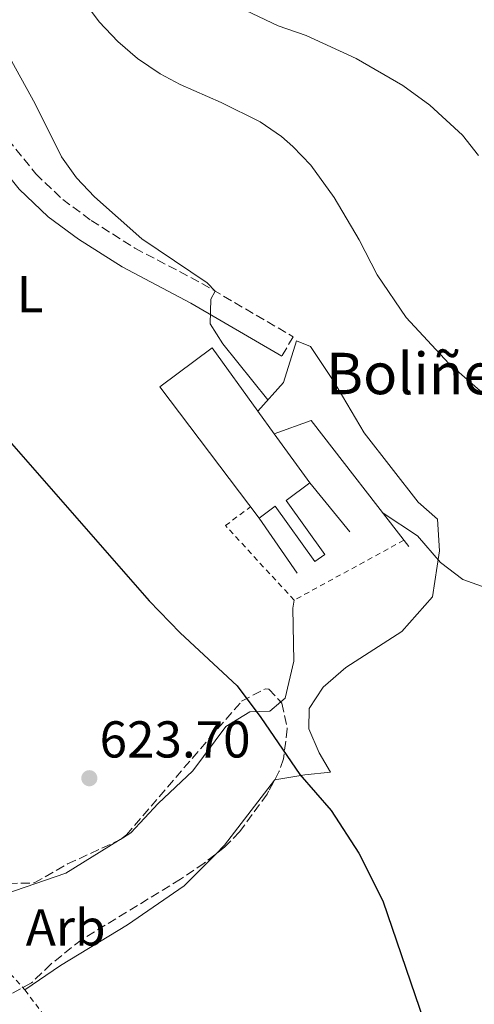
# Model space of a CAD drawing. Units: metres. Extents: x 610338 to 613772, y 4761709 to 4764078.
# Drawn here: x 611240 to 611327, y 4762673 to 4762863 of the extents above; entities that cross this region are included whole.
import ezdxf
from ezdxf.enums import TextEntityAlignment as Align

# ---------------------------------------------------------------- set-up
doc = ezdxf.new("R2010")
doc.units = ezdxf.units.M
doc.header["$MEASUREMENT"] = 0
doc.linetypes.add('DGN Style 2', pattern=[1.7399219301090239, 1.043953158065414, -0.6959687720436097])
doc.linetypes.add('DGN Style 3', pattern=[2.435890702152634, 1.739921930109024, -0.6959687720436097])
for name, color, linetype, lineweight in [('Camino', 7, 'DGN Style 3', 0), ('Cota de punto acotado terreno', 7, 'Continuous', 0), ('Curva de nivel directora', 30, 'Continuous', 30), ('Curva de nivel intermedia', 30, 'Continuous', 0), ('Edificio', 1, 'Continuous', 13), ('Etiqueta de uso rústico', 92, 'Continuous', 0), ('Etiqueta de zona arbolada', 92, 'Continuous', 0), ('Línea  de muro-pared o tapia', 1, 'Continuous', 13), ('Línea de cambio de uso (parcela vista)', 92, 'Continuous', 0), ('Línea de muro de contención', 1, 'Continuous', 13), ('Margen derecho', 7, 'Continuous', 0), ('Punto acotado terreno (símbolo)', 7, 'Continuous', 0), ('Tela metálica o alambrada', 7, 'DGN Style 2', 0), ('Texto de Borda', 7, 'Continuous', 0), ('Valla', 7, 'DGN Style 2', 0), ('Zona arbolada', 92, 'DGN Style 3', 0)]:
    doc.layers.add(name, color=color, linetype=linetype, lineweight=lineweight)
doc.styles.add('Style-Arial', font='arial.ttf')

# ---------------------------------------------------------------- blocks, each defined once
blk = doc.blocks.new('5PATER')
at = {"layer": 'Punto acotado terreno (símbolo)', "linetype": 'Continuous', "lineweight": 0}
h = blk.add_hatch(color=51, dxfattribs=at)
edge = h.paths.add_edge_path()
edge.add_ellipse((0, 0), major_axis=(-0.1095731443231308, -0.1110710700762829), ratio=0.9994222409660317, start_angle=0, end_angle=360)

msp = doc.modelspace()

# ---------------------------------------------------------------- linework, layer by layer
at = {"layer": 'Camino', "color": 7, "linetype": 'DGN Style 3', "lineweight": 0}
msp.add_polyline3d([(611224.1499999979, 4762857.550000002, 628.1100000000007), (611228.7899999982, 4762855.310000001, 628.6999999999971), (611231.5100000006, 4762848.270000001, 628.8300000000019), (611234.2199999974, 4762844.070000002, 628.8999999999943), (611242.6499999985, 4762833.600000001, 629.2500000000001), (611247.8500000021, 4762828.660000003, 629.3999999999943), (611253.3500000006, 4762824.590000002, 629.5599999999978), (611261.7899999984, 4762819.24, 629.7400000000054), (611274.7100000001, 4762812.430000001, 629.8800000000048), (611292.35, 4762802.11, 631.8099999999977), (611290.1399999994, 4762798.340000002, 631.1699999999984)], dxfattribs=at)
at = {"layer": 'Curva de nivel directora', "color": 30, "linetype": 'Continuous', "lineweight": 30, "elevation": 625.0000000000001, "flags": 128}
msp.add_lwpolyline([(611226.98, 4762795.029999999), (611233.3700000002, 4762786.66), (611264.5699999989, 4762751.070000002), (611270.5500000003, 4762744.910000003), (611281.5400000006, 4762734.680000002), (611286.1299999995, 4762728.590000001), (611293.6299999985, 4762717.550000001), (611299.7100000004, 4762710.590000001), (611305.0300000003, 4762702.350000001), (611309.6599999992, 4762693.16), (611317.6700000003, 4762669.789999999)], dxfattribs=at)
at = {"layer": 'Curva de nivel intermedia', "color": 30, "linetype": 'Continuous', "lineweight": 0, "flags": 128}
for points, elevation in [([(611167.9199999997, 4763016.849999999), (611175.5799999997, 4763002.680000001), (611185.2400000001, 4762983.73), (611197.5500000014, 4762965.630000001), (611207.6700000003, 4762947.550000001), (611212.63, 4762939.63), (611216.5500000005, 4762931.55), (611219.7500000013, 4762923.869999999), (611221.3899999997, 4762918.67), (611225.5499999993, 4762909.57), (611230.7700000008, 4762901.01), (611234.1700000005, 4762896.92), (611236.8700000006, 4762892.579999999), (611245.2700000004, 4762876.749999999), (611247.860000001, 4762872.480000001), (611254.8700000005, 4762862.989999999), (611258.5099999993, 4762859.149999999), (611262.2900000013, 4762855.869999998), (611266.6600000011, 4762852.9), (611270.51, 4762850.83), (611278.4299999992, 4762847.390000001), (611285.9500000007, 4762843.630000001), (611290.0800000012, 4762840.819999998), (611292.2699999996, 4762838.91)], 635), ([(611257.0300000019, 4762888.909999998), (611262.8000000009, 4762880.029999998), (611266.67, 4762875.71), (611270.670000001, 4762872.349999999), (611274.8100000005, 4762869.539999999), (611279.4300000007, 4762866.949999998), (611289.4300000009, 4762862.209999999), (611294.8700000013, 4762860.350000001), (611304.5099999994, 4762855.890000001), (611313.5599999996, 4762850.67), (611318.7600000009, 4762846.890000001), (611325.0300000006, 4762841.069999999), (611328.1399999997, 4762837.150000001)], 640.0000000000001), ([(611229.2300000007, 4762873.31), (611238.0300000006, 4762855.31), (611242.5500000002, 4762847.150000001), (611247.6300000007, 4762836.909999999), (611250.540000001, 4762832.819999999), (611254.0000000009, 4762829.16), (611263.1100000016, 4762821.070000002), (611275.7400000005, 4762812.57), (611277.3099999995, 4762810.91), (611276.4300000012, 4762809.390000001), (611276.3100000003, 4762804.59), (611278.7900000014, 4762800.749999999), (611287.4400000017, 4762789.91)], 630), ([(611292.2699999996, 4762838.91), (611295.7499999999, 4762835.3), (611300.2400000002, 4762829.010000001), (611305.0700000004, 4762820.829999999), (611308.5500000007, 4762814.109999998), (611314.2000000011, 4762805.859999998), (611322.390000001, 4762796.949999999), (611329.9700000003, 4762790.369999998)], 635), ([(611309.7000000017, 4762768.039999999), (611316.3500000014, 4762763.630000001), (611320.7900000005, 4762758.509999998), (611325.110000001, 4762755.23), (611330.5500000014, 4762753.31)], 630)]:
    msp.add_lwpolyline(points, dxfattribs=dict(at, elevation=elevation))
at = {"layer": 'Edificio', "color": 51, "linetype": 'Continuous', "lineweight": 13, "extrusion": (0.007552201307449462, -0.01044958671464157, 0.9999168817421301), "elevation": -44523.10480163703, "flags": 128}
msp.add_lwpolyline([(611263.3204620616, 4762582.541445773), (611266.500900047, 4762578.141205525)], dxfattribs=at)
at = {"layer": 'Edificio', "color": 51, "linetype": 'Continuous', "lineweight": 13, "extrusion": (0.007503776525254591, -0.01038058880912622, 0.9999179649920462), "elevation": -44224.08356515011, "flags": 128}
msp.add_lwpolyline([(611266.7542833418, 4762580.894705432), (611273.615215813, 4762571.404194085)], dxfattribs=at)
at = {"layer": 'Edificio', "color": 1, "linetype": 'Continuous', "lineweight": 13}
msp.add_polyline3d([(611291.0300000003, 4762770.51, 628.6999999999971), (611298.4800000006, 4762760.060000001, 628.4499999999971), (611296.5300000003, 4762758.67, 628.179999999993), (611288.8600000005, 4762769.390000001, 628.4400000000023), (611285.7800000003, 4762767.060000001, 628), (611266.5899999999, 4762792.430000001, 628.3099999999977), (611276.6799999997, 4762799.980000001, 629.7599999999948), (611285.5099999999, 4762787.76, 629.5599999999977), (611288.6900000004, 4762783.359999999, 629.4900000000052), (611295.5499999998, 4762773.869999999, 629.3399999999965)], close=True, dxfattribs=at)
at = {"layer": 'Edificio', "color": 51, "linetype": 'Continuous', "lineweight": 13}
for points in [[(611285.7800000003, 4762767.060000001, 628), (611266.5899999999, 4762792.430000001, 628.3099999999977), (611276.6799999997, 4762799.980000001, 629.7599999999948), (611285.5099999999, 4762787.76, 629.5599999999977)], [(611295.5499999998, 4762773.869999999, 629.3399999999965), (611291.0300000003, 4762770.51, 628.6999999999971), (611298.4800000006, 4762760.060000001, 628.4499999999971), (611296.5300000003, 4762758.67, 628.179999999993), (611288.8600000005, 4762769.390000001, 628.4400000000023), (611285.7800000003, 4762767.060000001, 628)]]:
    msp.add_polyline3d(points, dxfattribs=at)
at = {"layer": 'Línea  de muro-pared o tapia', "color": 1, "linetype": 'Continuous', "lineweight": 13, "extrusion": (0.007274626542166492, -0.008849545689972874, 0.9999343805219185), "elevation": -37072.13943739801, "flags": 128}
msp.add_lwpolyline([(611274.795187654, 4762632.293545161), (611282.5560007922, 4762622.853175496)], dxfattribs=at)
at = {"layer": 'Línea  de muro-pared o tapia', "color": 1, "linetype": 'Continuous', "lineweight": 13, "extrusion": (0.01186779410281593, -0.01721073005734602, 0.9997814492347948), "elevation": -74088.22167054086, "flags": 128}
msp.add_lwpolyline([(3206962.386175978, 3573167.216363857), (3206962.386175978, 3573154.301306752)], dxfattribs=at)
at = {"layer": 'Línea de cambio de uso (parcela vista)', "color": 92, "linetype": 'Continuous', "lineweight": 0, "extrusion": (-0.3679598034177266, 0.2801503586796168, 0.8866348513342289), "elevation": 1109900.951826357, "flags": 128}
msp.add_lwpolyline([(-4159690.079082414, -2126520.670305757), (-4159692.527279192, -2126520.303363157), (-4159708.393525866, -2126520.217303548)], dxfattribs=at)
at = {"layer": 'Línea de cambio de uso (parcela vista)', "color": 92, "linetype": 'Continuous', "lineweight": 0, "extrusion": (-0.0630983547577903, -0.03886561563034156, 0.9972502502123198), "elevation": -223053.1315636882, "flags": 128}
msp.add_lwpolyline([(-3734594.580685655, 3009990.831564007), (-3734594.580685656, 3009991.772088148)], dxfattribs=at)
at = {"layer": 'Línea de cambio de uso (parcela vista)', "color": 92, "linetype": 'Continuous', "lineweight": 0}
for points in [[(611288.7419999996, 4762716.4476, 624.7397999999957), (611288.79, 4762716.51, 624.7400000000052), (611294.6299999999, 4762717.470000001, 624.7200000000012), (611299.5899999999, 4762718.029999999, 625.0800000000017), (611297.3899999997, 4762721.710000001, 625.4400000000023), (611295.3899999997, 4762726.350000001, 625.6999999999971), (611295.4699999997, 4762730.27, 625.779999999999), (611298.1500000004, 4762734.430000001, 626.2200000000012), (611302.5499999998, 4762738.189999999, 626.6000000000058), (611313.3499999996, 4762745.15, 627.3399999999965), (611319.2300000006, 4762751.869999999, 628.6199999999953), (611320.6299999999, 4762760.75, 629.8399999999965), (611320.2300000006, 4762766.91, 630.5800000000017), (611316.4699999997, 4762770.189999999, 630.5800000000017), (611306.0300000003, 4762783.550000001, 630.9600000000064), (611300.1900000004, 4762793.470000001, 631.0200000000041), (611295.7100000001, 4762800.27, 630.9600000000064), (611292.9900000002, 4762801.310000001, 630.820000000007), (611290.5099999999, 4762793.310000001, 630.2400000000052)], [(611289.9565000003, 4762731.562100001, 625.8227999999945), (611290.79, 4762732.27, 625.8000000000029), (611292.4699999997, 4762739.470000001, 626.2599999999948), (611292.2699999996, 4762749.710000001, 626.9600000000064), (611292.5499999998, 4762751.230000001, 627)], [(611259.3936000001, 4762705.2622, 623.5170999999973), (611261.0300000003, 4762706.27, 623.6600000000036), (611266.3099999996, 4762711.949999999, 624.2400000000052), (611272.9900000002, 4762718.27, 625.1600000000036), (611279.3499999996, 4762726.83, 626), (611283.9900000002, 4762729.630000001, 626), (611287.8700000001, 4762729.789999999, 625.8800000000047), (611289.9565000003, 4762731.562100001, 625.8227999999945)], [(611228.2199999997, 4762691.539999999, 620.8000000000029), (611236.6699999999, 4762694.430000001, 621.1999999999971), (611248.4299999997, 4762698.51, 622.5599999999977), (611258.5949999997, 4762704.770300001, 623.4474000000046)], [(611240.5499999998, 4762675.949999999, 620.679999999993), (611247.4299999997, 4762680.67, 621.1199999999953), (611260.3499999996, 4762688.51, 622.5599999999977), (611271.2699999996, 4762696.029999999, 623.9400000000023), (611277.3280999997, 4762702.119200001, 624.5302999999985)]]:
    msp.add_polyline3d(points, dxfattribs=at)
at = {"layer": 'Línea de muro de contención', "color": 1, "linetype": 'Continuous', "lineweight": 13, "extrusion": (-0.09316595958266512, -0.1034142151509743, 0.9902654210259738), "elevation": -548867.4287241923, "flags": 128}
msp.add_lwpolyline([(-2733736.47254981, 3909379.370481983), (-2733736.47254981, 3909386.914022266)], dxfattribs=at)
at = {"layer": 'Línea de muro de contención', "color": 1, "linetype": 'Continuous', "lineweight": 13, "extrusion": (-0.09349277011251339, -0.10539984510484, 0.9900252393694641), "elevation": -558524.411188509, "flags": 128}
msp.add_lwpolyline([(-2703213.549320676, 3929181.413736052), (-2703209.926578174, 3929188.156579426), (-2703179.693959274, 3929182.407418233)], dxfattribs=at)
at = {"layer": 'Margen derecho', "color": 7, "linetype": 'Continuous', "lineweight": 0}
msp.add_polyline3d([(611290.1399999994, 4762798.340000002, 631.1699999999984), (611272.5899999988, 4762808.609999999, 629.6499999999943), (611259.3099999975, 4762815.619999999, 629.2500000000001), (611250.8799999985, 4762820.980000001, 629.0599999999978), (611245.0300000012, 4762825.310000001, 628.8699999999953), (611239.4299999998, 4762830.640000002, 628.7200000000013), (611230.6799999991, 4762841.51, 628.3899999999995), (611227.6000000013, 4762846.270000001, 628.2700000000042), (611225.3399999993, 4762852.130000001, 628.2100000000064), (611221.9100000005, 4762851.070000002, 627.7299999999959), (611219.4299999995, 4762856.91, 627.3899999999995)], dxfattribs=at)
at = {"layer": 'Tela metálica o alambrada', "color": 7, "linetype": 'DGN Style 2', "lineweight": 0}
msp.add_polyline3d([(611231.4099000003, 4762684.799799999, 620.617499999993), (611232.8300000001, 4762683.869999999, 620.8800000000047), (611236.5099999999, 4762680.350000001, 620.8999999999943), (611240.5499999998, 4762675.949999999, 620.820000000007), (611248.0999999996, 4762665.789999999, 620.7599999999948), (611264.9800000006, 4762638.59, 621.2400000000052), (611266.6200000001, 4762632.99, 621.1399999999994)], dxfattribs=at)
at = {"layer": 'Valla', "color": 7, "linetype": 'DGN Style 2', "lineweight": 0}
msp.add_polyline3d([(611313.7300000006, 4762762.83, 628.8399999999965), (611292.5499999998, 4762751.230000001, 627.3800000000047), (611279.2699999996, 4762765.630000001, 627.4799999999959), (611284.1100000005, 4762769.26, 627.8999999999943)], dxfattribs=at)
at = {"layer": 'Zona arbolada', "color": 92, "linetype": 'DGN Style 3', "lineweight": 0, "extrusion": (-0.02830596158408269, -0.04236300597072645, 0.9987012307311556), "elevation": -218435.4620955016, "flags": 128}
msp.add_lwpolyline([(-2137767.453190206, 4294092.507272888), (-2137767.202447673, 4294092.915520255), (-2137767.062462261, 4294093.361059451)], dxfattribs=at)
at = {"layer": 'Zona arbolada', "color": 92, "linetype": 'DGN Style 3', "lineweight": 0}
for points in [[(611237.3499999996, 4762696.51, 628.6999999999971), (611242.3600000005, 4762696.59, 629.179999999993), (611248.79, 4762700.27, 629.6399999999994), (611259.0300000003, 4762704.970000001, 630.1300000000047), (611260.1500000004, 4762705.869999999, 630.1999999999971), (611276.1600000003, 4762724.52, 632.0599999999977), (611282.3899999997, 4762731.710000001, 632.1600000000036), (611286.9900000002, 4762734.130000001, 632.1399999999994), (611287.6699999999, 4762734.029999999, 632.1399999999994), (611290.1900000004, 4762731.310000001, 632.0399999999936), (611291.2199999997, 4762726.390000001, 631.6900000000023), (611290.4900000002, 4762720.57, 631.4600000000064), (611289.6699999999, 4762718.189999999, 631.3600000000006), (611287.2999999998, 4762713.74, 631.1300000000047), (611281.9900000002, 4762706.449999999, 630.6000000000058), (611279.1500000004, 4762703.550000001, 630.320000000007), (611275.1900000004, 4762700.439999999, 630.0899999999965), (611270.5899999999, 4762697.310000001, 629.779999999999), (611251.4699999997, 4762685.630000001, 626.820000000007), (611245.5499999998, 4762680.91, 625.779999999999), (611241.8300000001, 4762677.310000001, 624.6399999999994), (611237.4299999997, 4762674.91, 622.8399999999965)], [(611259.3936000001, 4762705.2622, 630.152700000006), (611260.1500000004, 4762705.869999999, 630.1999999999971), (611276.1600000003, 4762724.52, 632.0599999999977), (611282.3899999997, 4762731.710000001, 632.1600000000036), (611286.9900000002, 4762734.130000001, 632.1399999999994), (611287.6699999999, 4762734.029999999, 632.1399999999994), (611289.9565000003, 4762731.562100001, 632.0492999999988)], [(611289.9565000003, 4762731.562100001, 632.0492999999988), (611290.1900000004, 4762731.310000001, 632.0399999999936), (611291.2199999997, 4762726.390000001, 631.6900000000023), (611290.4900000002, 4762720.57, 631.4600000000064), (611289.6699999999, 4762718.189999999, 631.3600000000006), (611288.7419999996, 4762716.4476, 631.2698999999993)], [(611288.7419999996, 4762716.4476, 631.2698999999993), (611287.2999999998, 4762713.74, 631.1300000000047), (611281.9900000002, 4762706.449999999, 630.6000000000058), (611279.1500000004, 4762703.550000001, 630.320000000007), (611277.3280999997, 4762702.119200001, 630.2142000000022)], [(611237.3499999996, 4762696.51, 628.6999999999971), (611242.3600000005, 4762696.59, 629.179999999993), (611248.79, 4762700.27, 629.6399999999994), (611258.5949999997, 4762704.770300001, 630.1092000000062)], [(611277.3280999997, 4762702.119200001, 630.2142000000022), (611275.1900000004, 4762700.439999999, 630.0899999999965), (611270.5899999999, 4762697.310000001, 629.779999999999), (611251.4699999997, 4762685.630000001, 626.820000000007), (611245.5499999998, 4762680.91, 625.779999999999), (611241.8300000001, 4762677.310000001, 624.6399999999994), (611237.4299999997, 4762674.91, 622.8399999999965), (611233.3499999996, 4762674.59, 621.4199999999983), (611228.9900000002, 4762676.67, 620.2200000000012), (611224.75, 4762679.630000001, 618.8600000000006), (611221.3499999996, 4762678.75, 617.820000000007), (611218.7000000002, 4762674.560000001, 617.1399999999994), (611216.3700000001, 4762670.16, 616.7100000000064)]]:
    msp.add_polyline3d(points, dxfattribs=at)

# ---------------------------------------------------------------- block references
at = {"layer": 'Punto acotado terreno (símbolo)', "color": 7, "linetype": 'Continuous', "lineweight": 0, "xscale": 10, "yscale": 10, "zscale": 10}
msp.add_blockref('5PATER', (611252.9899999985, 4762716.830000001, 623.6999999999981), dxfattribs=at)

# ---------------------------------------------------------------- texts
at = {"layer": 'Cota de punto acotado terreno', "color": 7, "linetype": 'Continuous', "lineweight": 0, "style": 'Style-Arial'}
msp.add_text('623.70', height=7.000000000000002, dxfattribs=at).set_placement((611254.9699999993, 4762720.829999999, 623.6999999999971))
at = {"layer": 'Etiqueta de uso rústico', "color": 92, "linetype": 'Continuous', "lineweight": 0, "style": 'Style-Arial'}
msp.add_text('L', height=7.000000000000002, dxfattribs=at).set_placement((611241.5614203815, 4762810.330010002, 627.3300000000017), align=Align.MIDDLE_CENTER)
at = {"layer": 'Etiqueta de zona arbolada', "color": 92, "linetype": 'Continuous', "lineweight": 0, "style": 'Style-Arial'}
msp.add_text('Arb', height=7.000000000000002, dxfattribs=at).set_placement((611248.423508086, 4762688.00001, 621.4900000000052), align=Align.MIDDLE_CENTER)
at = {"layer": 'Texto de Borda', "color": 7, "linetype": 'Continuous', "lineweight": 0, "style": 'Style-Arial'}
msp.add_text('Boliñeneko Borda', height=8, dxfattribs=at).set_placement((611298.6800000005, 4762791.020000001, 630.8500000000058))

doc.saveas('drawing.dxf')
